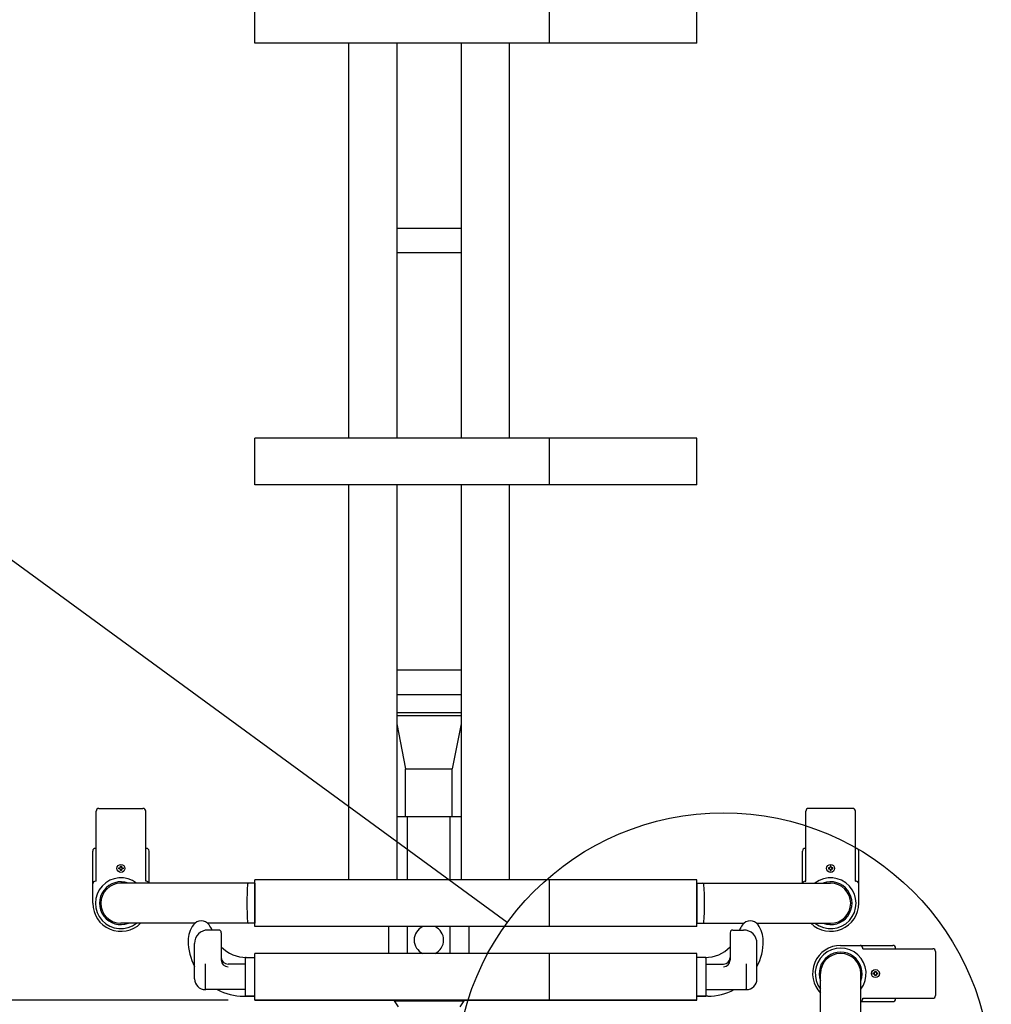
# Model space of a CAD drawing. Extents: x -526 to 21197, y -728 to 14615.
# Drawn here: x 1994 to 2720, y 9762 to 10497 of the extents above; entities that cross this region are included whole.
import ezdxf

# ---------------------------------------------------------------- set-up
doc = ezdxf.new("R2010")
doc.units = 0
doc.header["$LTSCALE"] = 70
doc.layers.add('_0-1_LAYER_1', color=7, linetype='CONTINUOUS')
doc.layers.add('_0-2_LAYER_2', color=7, linetype='CONTINUOUS')

msp = doc.modelspace()

# ---------------------------------------------------------------- linework, layer by layer
at = {"layer": '_0-1_LAYER_1', "color": 7, "linetype": 'Continuous'}
for p, q in [((2170, 10480), (2170, 10515)), ((2390, 10480), (2390, 10515)), ((2500, 10480), (2500, 10515)), ((2500, 10480), (2170, 10480)), ((2240, 10480), (2240, 10185)), ((2276, 10480), (2276, 10185)), ((2324, 10480), (2324, 10185)), ((2360, 10480), (2360, 10185)), ((2324, 10341.5), (2276, 10341.5)), ((2276, 10323.5), (2324, 10323.5)), ((2170, 10150), (2170, 10185)), ((2500, 10185), (2170, 10185)), ((2390, 10150), (2390, 10185)), ((2500, 10150), (2500, 10185)), ((2500, 10150), (2170, 10150)), ((2240, 10150), (2240, 9855)), ((2276, 10150), (2276, 9855)), ((2324, 10150), (2324, 9855)), ((2360, 10150), (2360, 9855)), ((2324, 10011.5), (2276, 10011.5)), ((2276, 9993.5), (2324, 9993.5)), ((2276, 9980), (2324, 9980)), ((2276, 9977.7), (2324, 9977.7)), ((2276, 9971.51), (2282.5, 9938)), ((2324, 9971.51), (2317.5, 9938)), ((2282.5, 9938), (2317.5, 9938)), ((2282.5, 9902.3), (2282.5, 9938)), ((2317.5, 9902.3), (2317.5, 9938)), ((2053.5, 9908.31), (2086.5, 9908.31)), ((2616.5, 9908.31), (2583.5, 9908.31)), ((2051.5, 9853.95), (2051.5, 9906.31)), ((2088.5, 9853.95), (2088.5, 9906.31)), ((2276, 9902.3), (2324, 9902.3)), ((2284, 9855), (2284, 9902.3)), ((2316, 9855), (2316, 9902.3)), ((2581.5, 9853.95), (2581.5, 9906.31)), ((2618.5, 9853.95), (2618.5, 9906.31)), ((2051.5, 9878.5), (2051, 9878.5)), ((2089, 9878.5), (2088.5, 9878.5)), ((2581, 9878.5), (2581.5, 9878.5)), ((2618.5, 9878.5), (2619, 9878.5)), ((2049, 9837.5), (2049, 9876.5)), ((2091, 9852.5), (2091, 9876.5)), ((2579, 9852.5), (2579, 9876.5)), ((2621, 9837.5), (2621, 9876.5)), ((2068.4, 9863.1), (2068.4, 9863.9)), ((2068.4, 9863.9), (2069.1, 9863.9)), ((2069.1, 9863.1), (2068.4, 9863.1)), ((2069.6, 9864.4), (2069.6, 9865.1)), ((2069.6, 9865.1), (2070.4, 9865.1)), ((2070.4, 9865.1), (2070.4, 9864.4)), ((2070.9, 9863.9), (2071.6, 9863.9)), ((2071.6, 9863.1), (2070.9, 9863.1)), ((2071.6, 9863.9), (2071.6, 9863.1)), ((2599.1, 9863.9), (2598.4, 9863.9)), ((2598.4, 9863.9), (2598.4, 9863.1)), ((2598.4, 9863.1), (2599.1, 9863.1)), ((2600.4, 9865.1), (2599.6, 9865.1)), ((2599.6, 9865.1), (2599.6, 9864.4)), ((2600.4, 9864.4), (2600.4, 9865.1)), ((2601.6, 9863.9), (2600.9, 9863.9)), ((2600.9, 9863.1), (2601.6, 9863.1)), ((2601.6, 9863.1), (2601.6, 9863.9)), ((2069.6, 9861.9), (2069.6, 9862.6)), ((2070.4, 9861.9), (2069.6, 9861.9)), ((2070.4, 9862.6), (2070.4, 9861.9)), ((2599.6, 9862.6), (2599.6, 9861.9)), ((2599.6, 9861.9), (2600.4, 9861.9)), ((2600.4, 9861.9), (2600.4, 9862.6)), ((2051.5, 9853.95), (2051, 9853.95)), ((2170, 9852.5), (2070, 9852.5)), ((2089, 9853.95), (2088.5, 9853.95)), ((2170, 9820), (2170, 9855)), ((2500, 9855), (2170, 9855)), ((2170, 9852.5), (2170, 9822.5)), ((2390, 9820), (2390, 9855)), ((2500, 9820), (2500, 9855)), ((2500, 9852.5), (2600, 9852.5)), ((2500, 9852.5), (2500, 9822.5)), ((2581, 9853.95), (2581.5, 9853.95)), ((2618.5, 9853.95), (2619, 9853.95)), ((2125.28, 9822.5), (2070, 9822.5)), ((2170, 9822.5), (2134.72, 9822.5)), ((2500, 9820), (2170, 9820)), ((2270, 9800), (2270, 9820)), ((2284, 9800), (2284, 9820)), ((2316, 9800), (2316, 9820)), ((2330, 9800), (2330, 9820)), ((2500, 9822.5), (2535.28, 9822.5)), ((2544.72, 9822.5), (2600, 9822.5)), ((2143, 9817.5), (2135, 9817.5)), ((2145, 9815.5), (2145, 9795.03)), ((2525, 9815.5), (2525, 9795.03)), ((2527, 9817.5), (2535, 9817.5)), ((2125, 9781), (2125, 9807.5)), ((2545, 9781), (2545, 9807.5)), ((2607.5, 9806), (2646.5, 9806)), ((2163.5, 9797), (2170, 9797)), ((2163.71, 9797), (2170, 9797)), ((2500, 9800), (2170, 9800)), ((2170, 9765), (2170, 9800)), ((2390, 9765), (2390, 9800)), ((2390, 9765), (2390, 9800)), ((2500, 9765), (2500, 9800)), ((2506.5, 9797), (2500, 9797)), ((2506.29, 9797), (2500, 9797)), ((2623.95, 9803.5), (2623.95, 9804)), ((2623.95, 9803.5), (2676.31, 9803.5)), ((2648.5, 9803.5), (2648.5, 9804)), ((2678.31, 9801.5), (2678.31, 9768.5)), ((2133, 9792.25), (2133, 9773.5)), ((2163, 9792), (2150, 9792)), ((2163, 9768.5), (2163, 9796.5)), ((2507, 9768.5), (2507, 9796.5)), ((2507, 9792), (2520, 9792)), ((2537, 9792.25), (2537, 9773.5)), ((2592.5, 9729.72), (2592.5, 9785)), ((2622.5, 9685), (2622.5, 9785)), ((2631.9, 9784.6), (2631.9, 9785.4)), ((2631.9, 9785.4), (2632.6, 9785.4)), ((2632.6, 9784.6), (2631.9, 9784.6)), ((2633.1, 9786.6), (2633.9, 9786.6)), ((2633.1, 9785.9), (2633.1, 9786.6)), ((2633.1, 9783.4), (2633.1, 9784.1)), ((2633.9, 9783.4), (2633.1, 9783.4)), ((2633.9, 9786.6), (2633.9, 9785.9)), ((2633.9, 9784.1), (2633.9, 9783.4)), ((2634.4, 9785.4), (2635.1, 9785.4)), ((2635.1, 9784.6), (2634.4, 9784.6)), ((2635.1, 9785.4), (2635.1, 9784.6)), ((2163, 9773), (2133, 9773)), ((2161.75, 9768), (2170, 9768)), ((2170, 9768), (2163.5, 9768)), ((2500, 9768), (2506.5, 9768)), ((2508.25, 9768), (2500, 9768)), ((2507, 9773), (2537, 9773)), ((2500, 9765), (2170, 9765)), ((2170, 9765), (2500, 9765)), ((2170, 9765), (2500, 9765)), ((2274, 9764.5), (2274, 9765)), ((2274, 9764.5), (2277, 9760)), ((2274, 9764.5), (2326, 9764.5)), ((2326, 9764.5), (2323, 9760)), ((2326, 9764.5), (2326, 9765)), ((2622.5, 9764), (2646.5, 9764)), ((2623.95, 9766.5), (2676.31, 9766.5)), ((2623.95, 9766), (2623.95, 9766.5)), ((2648.5, 9766), (2648.5, 9766.5))]:
    msp.add_line(p, q, dxfattribs=at)
for centre in [(2070, 9863.5), (2070, 9863.5), (2600, 9863.5), (2600, 9863.5), (2633.5, 9785), (2633.5, 9785)]:
    msp.add_circle(centre, 3, dxfattribs=at)
for centre, radius, start, end in [((2053.5, 9906.31), 2, 90, 180), ((2086.5, 9906.31), 2, 0, 90), ((2583.5, 9906.31), 2, 90, 180), ((2616.5, 9906.31), 2, 0, 90), ((2051, 9876.5), 2, 90, 180), ((2089, 9876.5), 2, 0, 90), ((2581, 9876.5), 2, 90, 180), ((2619, 9876.5), 2, 0, 90), ((2069.1, 9864.4), 0.5, 270, 0), ((2069.1, 9862.6), 0.5, 0, 90), ((2070.9, 9864.4), 0.5, 180, 270), ((2070.9, 9862.6), 0.5, 90, 180), ((2599.1, 9864.4), 0.5, 270, 0), ((2599.1, 9862.6), 0.5, 0, 90), ((2600.9, 9864.4), 0.5, 180, 270), ((2600.9, 9862.6), 0.5, 90, 180), ((2070, 9837.5), 19, 52.13635, 307.86365), ((2600, 9837.5), 19, 232.13635, 127.86365), ((2051, 9851.95), 2, 90, 180), ((2070, 9837.5), 16, 69.63587, 290.36413), ((2070, 9837.5), 15, 90, 270), ((2089, 9851.95), 2, 15.8728, 90), ((2374.32, 9837.5), 210.2, 176.16273, 183.83727), ((2165.59, 9851.5), 1, 90, 176.16273), ((2504.41, 9851.5), 1, 3.83727, 90), ((2295.68, 9837.5), 210.2, 356.16273, 3.83727), ((2581, 9851.95), 2, 90, 164.1272), ((2600, 9837.5), 16, 249.63587, 110.36413), ((2600, 9837.5), 15, 270, 90), ((2619, 9851.95), 2, 0, 90), ((2070, 9837.5), 21, 180, 314.41531), ((2600, 9837.5), 21, 225.58469, 0), ((2140, 9809.5), 19.75, 143.1301, 180), ((2130, 9817), 7.25, 36.8699, 143.1301), ((2120, 9809.5), 19.75, 23.89509, 36.8699), ((2165.59, 9823.5), 1, 183.83727, 270), ((2300, 9810), 11, 114.61998, 245.38002), ((2300, 9810), 11, 294.61998, 65.38002), ((2504.41, 9823.5), 1, 270, 356.16273), ((2550, 9809.5), 19.75, 143.1301, 156.10491), ((2540, 9817), 7.25, 36.8699, 143.1301), ((2530, 9809.5), 19.75, 0, 36.8699), ((2135, 9807.5), 10, 90, 180), ((2143, 9815.5), 2, 0, 90), ((2527, 9815.5), 2, 90, 180), ((2535, 9807.5), 10, 0, 90), ((2161.75, 9809.5), 41.5, 180, 207.68169), ((2163.71, 9823), 26, 223.96825, 270), ((2506.29, 9823), 26, 270, 316.03175), ((2508.25, 9809.5), 41.5, 332.31831, 0), ((2607.5, 9785), 21, 90, 224.41531), ((2621.95, 9804), 2, 0, 90), ((2646.5, 9804), 2, 0, 90), ((2150, 9797), 5, 180, 270), ((2163.5, 9796.5), 0.5, 90, 180), ((2506.5, 9796.5), 0.5, 0, 90), ((2520, 9797), 5, 270, 0), ((2607.5, 9785), 19, 322.13635, 217.86365), ((2607.5, 9785), 16, 339.63587, 200.36413), ((2607.5, 9785), 15, 0, 180), ((2676.31, 9801.5), 2, 0, 90), ((2150, 9795.03), 5, 180, 270), ((2520, 9795.03), 5, 270, 0), ((2632.6, 9785.9), 0.5, 270, 0), ((2632.6, 9784.1), 0.5, 0, 90), ((2634.4, 9785.9), 0.5, 180, 270), ((2634.4, 9784.1), 0.5, 90, 180), ((2133, 9781), 8, 180, 270), ((2537, 9781), 8, 270, 0), ((2133.5, 9773.5), 0.5, 180, 270), ((2161.75, 9809.5), 41.5, 241.58428, 270), ((2163.5, 9768.5), 0.5, 180, 270), ((2506.5, 9768.5), 0.5, 270, 0), ((2508.25, 9809.5), 41.5, 270, 298.41572), ((2536.5, 9773.5), 0.5, 270, 0), ((2676.31, 9768.5), 2, 270, 0), ((2621.95, 9766), 2, 285.8728, 0), ((2646.5, 9766), 2, 270, 0)]:
    msp.add_arc(centre, radius, start, end, dxfattribs=at)
at = {"layer": '_0-2_LAYER_2', "color": 7, "linetype": 'Continuous'}
for p, q in [((2358.56, 9823.06), (1923.19, 10141.44)), ((2150, 9765), (1240, 9765)), ((2150, 9765), (1654.99, 9765)), ((2150, 9765), (1685.01, 9765))]:
    msp.add_line(p, q, dxfattribs=at)
msp.add_circle((2520, 9705), 200, dxfattribs=at)

doc.saveas('drawing.dxf')
